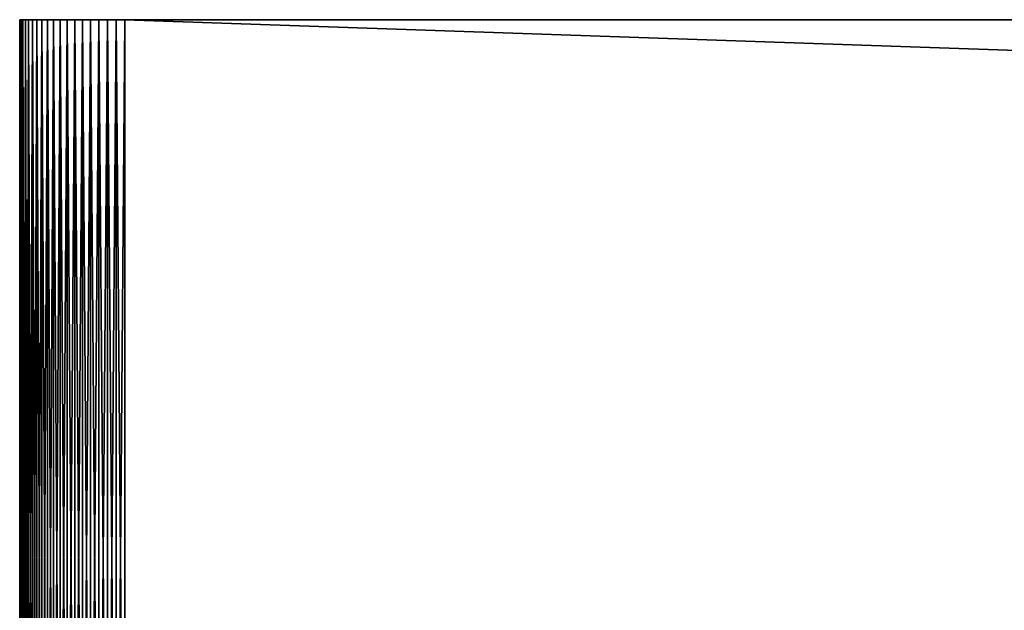
# Model space of a CAD drawing. Extents: x -120 to 120, y -12 to 0.
# Drawn here: x -120 to -112, y -4 to 0 of the extents above; entities that cross this region are included whole.
import ezdxf

# ---------------------------------------------------------------- set-up
doc = ezdxf.new("R2010")
doc.units = 0
doc.header["$MEASUREMENT"] = 0
doc.layers.add('L3', color=7, linetype='Continuous')

msp = doc.modelspace()

# ---------------------------------------------------------------- linework, layer by layer
at = {"layer": 'L3', "color": 7}
for points in [[(-120, -8.2, -29.2), (-120, -8.2, 29.2), (-120, 0, -29.2)], [(-120, 0, -29.2), (-120, -8.2, 29.2), (-120, 0, 29.2)], [(-119.9973, 0, -29.26606), (-120, 0, -29.2), (-119.2, 0, -30)], [(-119.2, 0, -30), (-120, 0, -29.2), (119.2, 0, -30)], [(-119.9973, 0, 29.26606), (-119.2, 0, 30), (-120, 0, 29.2)], [(-120, 0, 29.2), (-119.2, 0, 30), (120, 0, 29.2)], [(-120, 0, 29.2), (120, 0, 29.2), (-120, 0, -29.2)], [(-120, 0, -29.2), (120, 0, 29.2), (120, 0, -29.2)], [(-120, 0, -29.2), (120, 0, -29.2), (119.2, 0, -30)], [(-119.9973, -8.2, 29.26606), (-119.9973, 0, 29.26606), (-120, 0, 29.2)], [(-119.9973, -8.2, 29.26606), (-120, 0, 29.2), (-120, -8.2, 29.2)], [(-120, -8.2, -29.2), (-120, 0, -29.2), (-119.9973, 0, -29.26606)], [(-120, -8.2, -29.2), (-119.9973, 0, -29.26606), (-119.9973, -8.2, -29.26606)], [(-119.9973, 0, 29.26606), (-119.9891, 0, 29.33167), (-119.2, 0, 30)], [(-119.2, 0, -30), (-119.9891, 0, -29.33167), (-119.9973, 0, -29.26606)], [(-119.9891, -8.2, 29.33167), (-119.9891, 0, 29.33167), (-119.9973, 0, 29.26606)], [(-119.9891, -8.2, 29.33167), (-119.9973, 0, 29.26606), (-119.9973, -8.2, 29.26606)], [(-119.9973, -8.2, -29.26606), (-119.9973, 0, -29.26606), (-119.9891, 0, -29.33167)], [(-119.9973, -8.2, -29.26606), (-119.9891, 0, -29.33167), (-119.9891, -8.2, -29.33167)], [(-119.9891, 0, 29.33167), (-119.9755, 0, 29.39639), (-119.2, 0, 30)], [(-119.2, 0, -30), (-119.9755, 0, -29.39639), (-119.9891, 0, -29.33167)], [(-119.9755, -8.2, 29.39639), (-119.9755, 0, 29.39639), (-119.9891, 0, 29.33167)], [(-119.9755, -8.2, 29.39639), (-119.9891, 0, 29.33167), (-119.9891, -8.2, 29.33167)], [(-119.9891, -8.2, -29.33167), (-119.9891, 0, -29.33167), (-119.9755, 0, -29.39639)], [(-119.9891, -8.2, -29.33167), (-119.9755, 0, -29.39639), (-119.9755, -8.2, -29.39639)], [(-119.2, 0, 30), (-119.9755, 0, 29.39639), (-119.9567, 0, 29.45976)], [(-119.9567, 0, -29.45976), (-119.9755, 0, -29.39639), (-119.2, 0, -30)], [(-119.9567, -8.2, 29.45976), (-119.9567, 0, 29.45976), (-119.9755, 0, 29.39639)], [(-119.9567, -8.2, 29.45976), (-119.9755, 0, 29.39639), (-119.9755, -8.2, 29.39639)], [(-119.9755, -8.2, -29.39639), (-119.9755, 0, -29.39639), (-119.9567, 0, -29.45976)], [(-119.9755, -8.2, -29.39639), (-119.9567, 0, -29.45976), (-119.9567, -8.2, -29.45976)], [(-119.2, 0, 30), (-119.9567, 0, 29.45976), (-119.9326, 0, 29.52136)], [(-119.2, 0, -30), (-119.9326, 0, -29.52136), (-119.9567, 0, -29.45976)], [(-119.9326, -8.2, 29.52136), (-119.9326, 0, 29.52136), (-119.9567, 0, 29.45976)], [(-119.9326, -8.2, 29.52136), (-119.9567, 0, 29.45976), (-119.9567, -8.2, 29.45976)], [(-119.9567, -8.2, -29.45976), (-119.9567, 0, -29.45976), (-119.9326, 0, -29.52136)], [(-119.9567, -8.2, -29.45976), (-119.9326, 0, -29.52136), (-119.9326, -8.2, -29.52136)], [(-119.2, 0, 30), (-119.9326, 0, 29.52136), (-119.9036, 0, 29.58076)], [(-119.2, 0, -30), (-119.9036, 0, -29.58076), (-119.9326, 0, -29.52136)], [(-119.9036, -8.2, 29.58076), (-119.9036, 0, 29.58076), (-119.9326, 0, 29.52136)], [(-119.9036, -8.2, 29.58076), (-119.9326, 0, 29.52136), (-119.9326, -8.2, 29.52136)], [(-119.9326, -8.2, -29.52136), (-119.9326, 0, -29.52136), (-119.9036, 0, -29.58076)], [(-119.9326, -8.2, -29.52136), (-119.9036, 0, -29.58076), (-119.9036, -8.2, -29.58076)], [(-119.8697, 0, -29.63756), (-119.9036, 0, -29.58076), (-119.2, 0, -30)], [(-119.9036, 0, 29.58076), (-119.8697, 0, 29.63756), (-119.2, 0, 30)], [(-119.8697, -8.2, 29.63756), (-119.8697, 0, 29.63756), (-119.9036, 0, 29.58076)], [(-119.8697, -8.2, 29.63756), (-119.9036, 0, 29.58076), (-119.9036, -8.2, 29.58076)], [(-119.9036, -8.2, -29.58076), (-119.9036, 0, -29.58076), (-119.8697, 0, -29.63756)], [(-119.9036, -8.2, -29.58076), (-119.8697, 0, -29.63756), (-119.8697, -8.2, -29.63756)], [(-119.2, 0, 30), (-119.8697, 0, 29.63756), (-119.8313, 0, 29.69137)], [(-119.2, 0, -30), (-119.2661, 0, -29.99727), (-119.8697, 0, -29.63756)], [(-119.8697, 0, -29.63756), (-119.2661, 0, -29.99727), (-119.3317, 0, -29.98909)], [(-119.8697, 0, -29.63756), (-119.3317, 0, -29.98909), (-119.3964, 0, -29.97552)], [(-119.3964, 0, -29.97552), (-119.4598, 0, -29.95665), (-119.8697, 0, -29.63756)], [(-119.8697, 0, -29.63756), (-119.4598, 0, -29.95665), (-119.5214, 0, -29.93262)], [(-119.8697, 0, -29.63756), (-119.5214, 0, -29.93262), (-119.5808, 0, -29.90358)], [(-119.5808, 0, -29.90358), (-119.6376, 0, -29.86973), (-119.8697, 0, -29.63756)], [(-119.8697, 0, -29.63756), (-119.6376, 0, -29.86973), (-119.6914, 0, -29.83131)], [(-119.8697, 0, -29.63756), (-119.6914, 0, -29.83131), (-119.8313, 0, -29.69137)], [(-119.8313, -8.2, 29.69137), (-119.8313, 0, 29.69137), (-119.8697, 0, 29.63756)], [(-119.8313, -8.2, 29.69137), (-119.8697, 0, 29.63756), (-119.8697, -8.2, 29.63756)], [(-119.8697, -8.2, -29.63756), (-119.8697, 0, -29.63756), (-119.8313, 0, -29.69137)], [(-119.8697, -8.2, -29.63756), (-119.8313, 0, -29.69137), (-119.8313, -8.2, -29.69137)], [(-119.2, 0, 30), (-119.8313, 0, 29.69137), (-119.7886, 0, 29.74183)], [(-119.8313, 0, -29.69137), (-119.6914, 0, -29.83131), (-119.7418, 0, -29.78858)], [(-119.8313, 0, -29.69137), (-119.7418, 0, -29.78858), (-119.7886, 0, -29.74183)], [(-119.7886, -8.2, 29.74183), (-119.7886, 0, 29.74183), (-119.8313, 0, 29.69137)], [(-119.7886, -8.2, 29.74183), (-119.8313, 0, 29.69137), (-119.8313, -8.2, 29.69137)], [(-119.8313, -8.2, -29.69137), (-119.8313, 0, -29.69137), (-119.7886, 0, -29.74183)], [(-119.8313, -8.2, -29.69137), (-119.7886, 0, -29.74183), (-119.7886, -8.2, -29.74183)], [(-119.7886, 0, 29.74183), (-119.7418, 0, 29.78858), (-119.2, 0, 30)], [(-119.7418, -8.2, 29.78858), (-119.7418, 0, 29.78858), (-119.7886, 0, 29.74183)], [(-119.7418, -8.2, 29.78858), (-119.7886, 0, 29.74183), (-119.7886, -8.2, 29.74183)], [(-119.7886, -8.2, -29.74183), (-119.7886, 0, -29.74183), (-119.7418, 0, -29.78858)], [(-119.7886, -8.2, -29.74183), (-119.7418, 0, -29.78858), (-119.7418, -8.2, -29.78858)], [(-119.2, 0, 30), (-119.7418, 0, 29.78858), (-119.6914, 0, 29.83131)], [(-119.6914, -8.2, 29.83131), (-119.6914, 0, 29.83131), (-119.7418, 0, 29.78858)], [(-119.6914, -8.2, 29.83131), (-119.7418, 0, 29.78858), (-119.7418, -8.2, 29.78858)], [(-119.7418, -8.2, -29.78858), (-119.7418, 0, -29.78858), (-119.6914, 0, -29.83131)], [(-119.7418, -8.2, -29.78858), (-119.6914, 0, -29.83131), (-119.6914, -8.2, -29.83131)], [(-119.5214, 0, 29.93262), (-119.6914, 0, 29.83131), (-119.5808, 0, 29.90358)], [(-119.5808, 0, 29.90358), (-119.6914, 0, 29.83131), (-119.6376, 0, 29.86973)], [(-119.5214, 0, 29.93262), (-119.4598, 0, 29.95665), (-119.6914, 0, 29.83131)], [(-119.6914, 0, 29.83131), (-119.4598, 0, 29.95665), (-119.3964, 0, 29.97552)], [(-119.6914, 0, 29.83131), (-119.3964, 0, 29.97552), (-119.3317, 0, 29.98909)], [(-119.2, 0, 30), (-119.6914, 0, 29.83131), (-119.2661, 0, 29.99727)], [(-119.2661, 0, 29.99727), (-119.6914, 0, 29.83131), (-119.3317, 0, 29.98909)], [(-119.6376, -8.2, 29.86973), (-119.6376, 0, 29.86973), (-119.6914, 0, 29.83131)], [(-119.6376, -8.2, 29.86973), (-119.6914, 0, 29.83131), (-119.6914, -8.2, 29.83131)], [(-119.6914, -8.2, -29.83131), (-119.6914, 0, -29.83131), (-119.6376, 0, -29.86973)], [(-119.6914, -8.2, -29.83131), (-119.6376, 0, -29.86973), (-119.6376, -8.2, -29.86973)], [(-119.5808, -8.2, 29.90358), (-119.5808, 0, 29.90358), (-119.6376, 0, 29.86973)], [(-119.5808, -8.2, 29.90358), (-119.6376, 0, 29.86973), (-119.6376, -8.2, 29.86973)], [(-119.6376, -8.2, -29.86973), (-119.6376, 0, -29.86973), (-119.5808, 0, -29.90358)], [(-119.6376, -8.2, -29.86973), (-119.5808, 0, -29.90358), (-119.5808, -8.2, -29.90358)], [(-119.5214, -8.2, 29.93262), (-119.5214, 0, 29.93262), (-119.5808, 0, 29.90358)], [(-119.5214, -8.2, 29.93262), (-119.5808, 0, 29.90358), (-119.5808, -8.2, 29.90358)], [(-119.5808, -8.2, -29.90358), (-119.5808, 0, -29.90358), (-119.5214, 0, -29.93262)], [(-119.5808, -8.2, -29.90358), (-119.5214, 0, -29.93262), (-119.5214, -8.2, -29.93262)], [(-119.4598, -8.2, 29.95665), (-119.4598, 0, 29.95665), (-119.5214, 0, 29.93262)], [(-119.4598, -8.2, 29.95665), (-119.5214, 0, 29.93262), (-119.5214, -8.2, 29.93262)], [(-119.5214, -8.2, -29.93262), (-119.5214, 0, -29.93262), (-119.4598, 0, -29.95665)], [(-119.5214, -8.2, -29.93262), (-119.4598, 0, -29.95665), (-119.4598, -8.2, -29.95665)], [(-119.3964, -8.2, 29.97552), (-119.3964, 0, 29.97552), (-119.4598, 0, 29.95665)], [(-119.3964, -8.2, 29.97552), (-119.4598, 0, 29.95665), (-119.4598, -8.2, 29.95665)], [(-119.4598, -8.2, -29.95665), (-119.4598, 0, -29.95665), (-119.3964, 0, -29.97552)], [(-119.4598, -8.2, -29.95665), (-119.3964, 0, -29.97552), (-119.3964, -8.2, -29.97552)], [(-119.3317, -8.2, 29.98909), (-119.3317, 0, 29.98909), (-119.3964, 0, 29.97552)], [(-119.3317, -8.2, 29.98909), (-119.3964, 0, 29.97552), (-119.3964, -8.2, 29.97552)], [(-119.3964, -8.2, -29.97552), (-119.3964, 0, -29.97552), (-119.3317, 0, -29.98909)], [(-119.3964, -8.2, -29.97552), (-119.3317, 0, -29.98909), (-119.3317, -8.2, -29.98909)], [(-119.2661, -8.2, 29.99727), (-119.2661, 0, 29.99727), (-119.3317, 0, 29.98909)], [(-119.2661, -8.2, 29.99727), (-119.3317, 0, 29.98909), (-119.3317, -8.2, 29.98909)], [(-119.3317, -8.2, -29.98909), (-119.3317, 0, -29.98909), (-119.2661, 0, -29.99727)], [(-119.3317, -8.2, -29.98909), (-119.2661, 0, -29.99727), (-119.2661, -8.2, -29.99727)], [(-119.2, -8.2, 30), (-119.2, 0, 30), (-119.2661, 0, 29.99727)], [(-119.2, -8.2, 30), (-119.2661, 0, 29.99727), (-119.2661, -8.2, 29.99727)], [(-119.2661, -8.2, -29.99727), (-119.2661, 0, -29.99727), (-119.2, 0, -30)], [(-119.2661, -8.2, -29.99727), (-119.2, 0, -30), (-119.2, -8.2, -30)], [(-119.2, 0, -30), (119.2, 0, -30), (-119.2, -8.2, -30)], [(-119.2, -8.2, -30), (119.2, 0, -30), (119.2, -8.2, -30)], [(119.2, 0, 30), (-119.2, 0, 30), (119.2, -8.2, 30)], [(119.2, -8.2, 30), (-119.2, 0, 30), (-119.2, -8.2, 30)], [(-119.2, 0, 30), (119.2, 0, 30), (120, 0, 29.2)]]:
    msp.add_3dface(points, dxfattribs=at)

doc.saveas('drawing.dxf')
